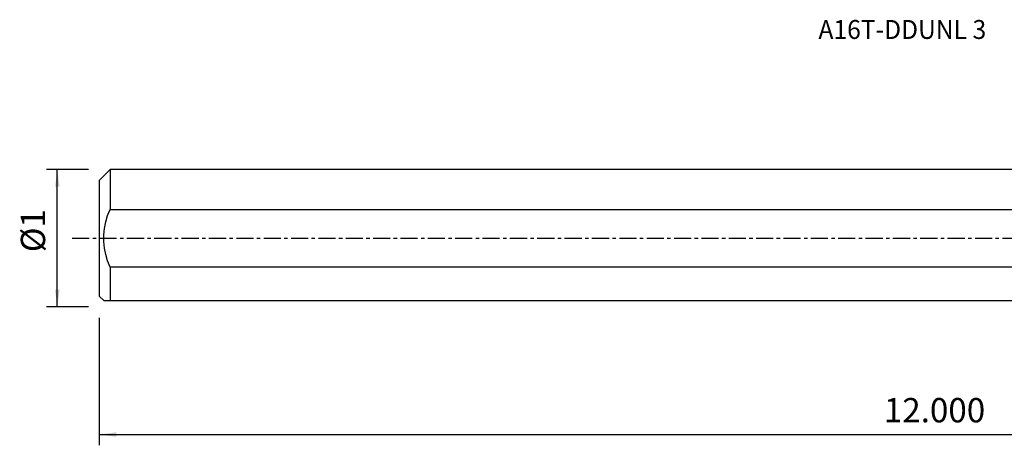
# Model space of a CAD drawing. Extents: x -219 to 140, y -38 to 40.
# Drawn here: x -219 to -37, y -38 to 40 of the extents above; entities that cross this region are included whole.
import ezdxf
from ezdxf.enums import TextEntityAlignment as Align

# ---------------------------------------------------------------- set-up
doc = ezdxf.new("R2010")
doc.units = 0
doc.header["$MEASUREMENT"] = 0
doc.linetypes.add('CENTER', pattern=[5.059896, 3.162435, -0.632487, 0.632487, -0.632487])
doc.layers.get('0').update_dxf_attribs({"linetype": 'CONTINUOUS'})
for name, color, linetype in [('SK1', 4, 'CONTINUOUS'), ('SK2', 7, 'CONTINUOUS'), ('SK4', 2, 'CENTER'), ('SK6', 5, 'CONTINUOUS')]:
    doc.layers.add(name, color=color, linetype=linetype)
doc.styles.add('SANDVIK_STYLE', font='simplex.shx', dxfattribs={"height": 3})
doc.styles.get("Standard").update_dxf_attribs({"font": 'simplex.shx'})
doc.dimstyles.new('SANDVIK_DIM', dxfattribs={"dimscale": 0, "dimtxt": 4.5, "dimasz": 4.57, "dimexe": 5, "dimexo": 0, "dimgap": 2.3, "dimtad": 1, "dimdsep": 46, "dimtxsty": 'SANDVIK_STYLE', "dimcen": 0.09, "dimclrd": 256, "dimclre": 256, "dimclrt": 256, "dimadec": 0, "dimazin": 0, "dimtfac": 1, "dimtofl": 0, "dimtmove": 2, "dimatfit": 3, "dimfxl": 1, "dimtolj": 1, "dimtzin": 0, "dimarcsym": 0})

# ---------------------------------------------------------------- blocks, each defined once
blk = doc.blocks.new('*D2')
for p, q in [((-204.52, -14.69125), (-204.52, -38.3)), ((101.53, -21.05), (101.53, -38.3)), ((-204.52, -36.3), (101.53, -36.3))]:
    blk.add_line(p, q)
for points in [[(-204.52, -36.3), (-201.345, -35.882003), (-201.345, -36.717997)], [(101.53, -36.3), (98.355, -36.717997), (98.355, -35.882003)]]:
    blk.add_solid(points)
blk.add_text('12.000', height=4.5).set_placement((-59.399605, -34.05))
blk = doc.blocks.new('*D3')
for p, q in [((-206.52, 12.69125), (-214.27, 12.69125)), ((-212.27, -12.69125), (-212.27, 12.69125)), ((-206.52, -12.69125), (-214.27, -12.69125))]:
    blk.add_line(p, q)
for points in [[(-212.27, 12.69125), (-211.852003, 9.51625), (-212.687997, 9.51625)], [(-212.27, -12.69125), (-212.687997, -9.51625), (-211.852003, -9.51625)]]:
    blk.add_solid(points)
blk.add_text('%%c1', height=4.5, rotation=90).set_placement((-214.52, -2.569737))

msp = doc.modelspace()

# ---------------------------------------------------------------- linework, layer by layer
at = {"layer": 'SK1'}
for p, q in [((-202.52, 12.69125), (-204.52, 10.69125)), ((0, 12.69125), (-202.52, 12.69125)), ((-202.52, 12.69125), (-202.52, 5.346749)), ((-204.52, 10.69125), (-204.52, -10.69125)), ((-202.52, 5.346749), (0, 5.346749)), ((-202.52, -5.346749), (-202.52, -11.51875)), ((0, -5.346749), (-202.52, -5.346749)), ((-204.52, -10.69125), (-203.6925, -11.51875)), ((-202.52, -11.51875), (0, -11.51875))]:
    msp.add_line(p, q, dxfattribs=at)
for points in [[(-202.52, -5.346749, 0), (-202.958782, -4.197535, 0), (-203.308155, -3.024805, 0), (-203.554531, -1.830327, 0), (-203.684321, -0.615865, 0), (-203.684503, 0.612505, 0), (-203.555033, 1.827202, 0), (-203.308816, 3.022249, 0), (-202.959317, 4.195985, 0), (-202.52, 5.346749, 0)], [(-203.6925, -11.51875, 0), (-203.665067, -11.51875, 0), (-203.585072, -11.51875, 0), (-203.456039, -11.51875, 0), (-203.281492, -11.51875, 0), (-203.064954, -11.51875, 0), (-202.809949, -11.51875, 0), (-202.52, -11.51875, 0)]]:
    msp.add_polyline3d(points, dxfattribs=at)
at = {"layer": 'SK4'}
msp.add_line((-209.52, 0), (104.947992, 0), dxfattribs=at)

# ---------------------------------------------------------------- texts
at = {"layer": 'SK6', "style": 'SANDVIK_STYLE', "width": 1.044088}
msp.add_text('A16T-DDUNL 3', height=3.5, dxfattribs=at).set_placement((-71.495, 36.870625), (-40.464737, 36.870625), align=Align.FIT)

# ---------------------------------------------------------------- dimensions: what is measured, and where the dimension line sits
at = {"layer": 'SK2'}
dim = msp.add_linear_dim(base=(-212.27, 12.69125), p1=(-206.52, -12.69125), p2=(-206.52, 12.69125), angle=90, text='%%c1', dimstyle='SANDVIK_DIM', dxfattribs=at)
dim.commit()
dim.dimension.update_dxf_attribs({"geometry": '*D3', "text_midpoint": (-214.52, -2.569737)})
dim = msp.add_linear_dim(base=(101.53, -36.3), p1=(-204.52, -14.69125), p2=(101.53, -21.05), text='12.000', dimstyle='SANDVIK_DIM', dxfattribs=at)
dim.commit()
dim.dimension.update_dxf_attribs({"geometry": '*D2', "text_midpoint": (-59.399605, -34.05)})

doc.saveas('drawing.dxf')
